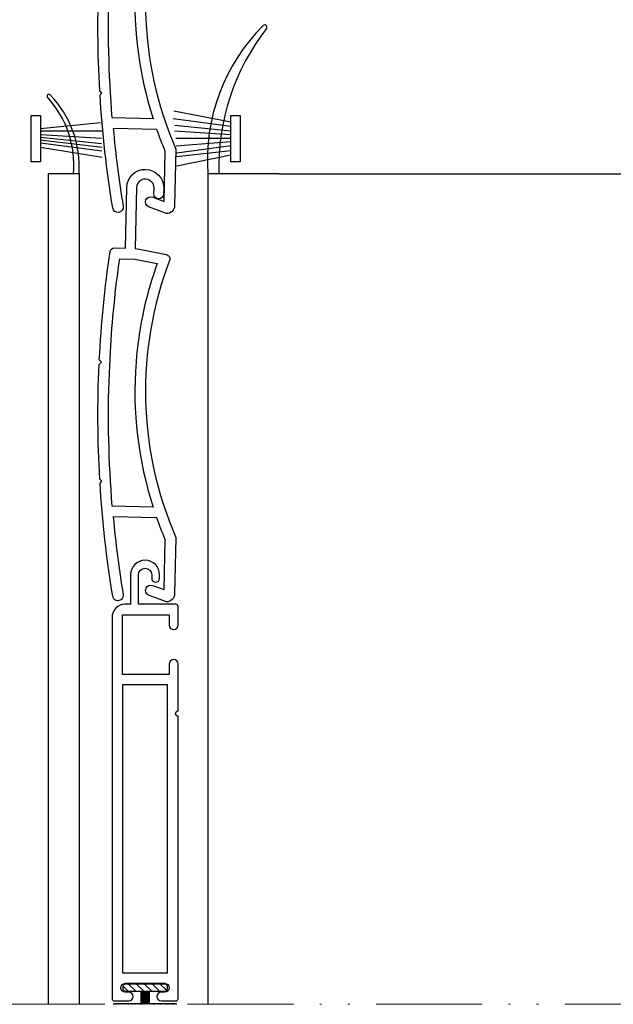
# Model space of a CAD drawing. Units: millimetres. Extents: x 0 to 4795, y -991 to 0.
# Drawn here: x 304 to 338, y -887 to -831 of the extents above; entities that cross this region are included whole.
import ezdxf

# ---------------------------------------------------------------- set-up
doc = ezdxf.new("R2010")
doc.units = ezdxf.units.MM
doc.linetypes.add('ACAD_ISO12W100', pattern=[21, 12, -3, 0, -3, 0, -3])
doc.layers.add('aux.', color=7, linetype='Continuous', lineweight=15)
doc.layers.add('LAMINA', color=7, linetype='Continuous')
doc.layers.add('SOMBRA', color=7, linetype='Continuous')

msp = doc.modelspace()

# ---------------------------------------------------------------- hatches: boundary and pattern name
at = {"layer": 'SOMBRA'}
h = msp.add_hatch(dxfattribs=at)
h.set_pattern_fill('ANSI31', color=256, scale=0.01, style=0)
h.set_pattern_definition([(315, (225.56692, -851.520456), (-0.02245064, -0.02245064), [])])
h.paths.add_polyline_path([(309.73, -886.517), (313.333, -886.517, 0.133899), (313.257, -886.497), (311.782, -886.497), (311.782, -885.797), (311.282, -885.797), (311.282, -886.497), (309.807, -886.497, 0.133899)])
h = msp.add_hatch(dxfattribs=at)
h.set_pattern_fill('ANSI31', color=256, scale=0.1, style=0)
h.set_pattern_definition([(315, (225.56692, -851.52046), (-0.2245064, -0.2245064), [])])
h.paths.add_polyline_path([(310.432, -885.347, 0.414214), (310.282, -885.497), (310.282, -885.647, 0.414214), (310.432, -885.797), (312.632, -885.797, 0.414214), (312.782, -885.647), (312.782, -885.497, 0.414214), (312.632, -885.347)])

# ---------------------------------------------------------------- linework, layer by layer
for p, q in [((316.401, -836.474, 1.8), (313.159, -835.852, 1.8)), ((305.603, -836.843, 1.8), (309.008, -836.492, 1.8)), ((316.401, -836.72, 1.8), (313.131, -836.288, 1.8)), ((316.401, -836.984, 1.8), (313.213, -836.67, 1.8)), ((305.603, -836.96, 1.8), (309.086, -836.96, 1.8)), ((305.603, -837.17, 1.8), (309.06, -837.375, 1.8)), ((316.401, -837.193, 1.8), (313.2, -836.984, 1.8)), ((305.603, -837.319, 1.8), (309.051, -837.687, 1.8)), ((305.603, -837.485, 1.8), (309.095, -837.895, 1.8)), ((305.603, -837.644, 1.8), (309.086, -838.103, 1.8)), ((316.401, -837.407, 1.8), (313.268, -837.407, 1.8)), ((316.401, -837.583, 1.8), (313.295, -837.83, 1.8)), ((316.401, -837.822, 1.8), (313.336, -838.239, 1.8)), ((305.603, -837.894, 1.8), (309.095, -838.467, 1.8)), ((316.401, -838.102, 1.8), (313.322, -838.444, 1.8)), ((316.401, -838.354, 1.8), (313.336, -838.962, 1.8)), ((306.04, -839.397), (306.04, -886.517)), ((307.79, -839.397), (306.04, -839.397)), ((307.79, -839.397), (307.79, -886.517)), ((307.79, -839.397), (307.79, -886.517)), ((319.134, -839.397), (315.09, -839.397)), ((315.09, -839.397), (315.09, -886.517)), ((318.634, -839.397), (315.09, -839.397)), ((315.09, -839.397), (315.09, -886.517)), ((319.134, -839.397), (381.54, -839.397)), ((306.04, -844.798), (306.04, -886.517))]:
    msp.add_line(p, q)
at = {"elevation": -1.8}
msp.add_lwpolyline([(312.925, -822.296, 0.196556), (313.281, -837.999), (313.206, -841.22, -0.414214), (312.746, -841.659), (311.733, -841.276), (311.734, -841.276, -0.962466), (311.967, -840.723), (312.612, -840.967), (312.679, -838.116, -0.015363), (312.199, -836.895), (309.724, -836.837, 0.017814), (310.292, -841.246, -1), (309.7, -841.344, -0.025666), (308.975, -834.921), (309.079, -834.822), (308.962, -834.699, -0.025806), (308.924, -828.201)], format="xyb", dxfattribs=at)
for points in [[(309.672, -836.236), (309.672, -836.236, -0.030317), (309.505, -828.678), (309.563, -827.467, -0.021248), (310.095, -822.192), (310.946, -822.212), (312.221, -822.468, 0.063006), (311.05, -827.698), (311.018, -828.071, 0.097849), (311.993, -836.29)], [(311.733, -863.305), (311.734, -863.304, -0.962466), (311.967, -862.752), (312.612, -862.995), (312.679, -860.144, -0.015363), (312.199, -858.923), (309.724, -858.866, 0.017814), (310.292, -863.274, -1), (309.7, -863.372, -0.025666), (308.975, -856.949), (309.079, -856.85), (308.962, -856.728, -0.025806), (308.924, -850.229), (309.062, -850.098), (308.937, -849.967, -0.024503), (309.547, -843.826, -0.378165), (309.8, -843.613), (310.413, -843.628), (310.493, -840.179, -1), (312.593, -840.228), (312.585, -840.552, -1), (312.035, -840.54), (312.043, -840.215, 1), (311.043, -840.191), (310.963, -843.64), (311.013, -843.642), (312.741, -843.989, -0.463991), (312.925, -844.324, 0.196556), (313.281, -860.027), (313.206, -863.248, -0.414214), (312.746, -863.687)], [(309.672, -858.264), (309.672, -858.264, -0.030317), (309.505, -850.706), (309.563, -849.495, -0.021248), (310.095, -844.22), (310.946, -844.24), (312.221, -844.497, 0.063006), (311.05, -849.727), (311.018, -850.099, 0.097849), (311.993, -858.318)], [(312.907, -867.214), (312.907, -867.802), (310.257, -867.802), (310.257, -864.427), (312.907, -864.427), (312.907, -865.014, 1), (313.407, -865.014), (313.407, -863.952, 0.414214), (313.282, -863.827), (311.157, -863.827), (311.157, -862.152, -1), (311.907, -862.152), (311.907, -862.352, 1), (312.357, -862.352), (312.357, -862.152, 1), (310.707, -862.152), (310.707, -863.827), (310.407, -863.827, 0.414214), (309.657, -864.577), (309.657, -886.202, 0.414214), (309.782, -886.327), (310.607, -886.327, 1), (310.607, -885.827), (310.407, -885.827, -1), (310.407, -885.327), (312.657, -885.327, -1), (312.657, -885.827), (312.457, -885.827, 1), (312.457, -886.327), (313.282, -886.327, 0.414214), (313.407, -886.202), (313.407, -870.177, -1), (313.407, -869.877), (313.407, -867.214, 1)]]:
    msp.add_lwpolyline(points, format="xyb", close=True, dxfattribs=at)
for points, elevation in [([(305.074, -836.102), (305.603, -836.102), (305.603, -838.727), (305.074, -838.727)], 1.8), ([(316.401, -836.102), (316.93, -836.102), (316.93, -838.727), (316.401, -838.727)], 1.8), ([(312.807, -884.727), (312.807, -868.402), (310.257, -868.402), (310.257, -884.727)], -1.8)]:
    msp.add_lwpolyline(points, close=True, dxfattribs=dict(elevation=elevation))
for centre, radius, start, end in [((325.868, -838.638), 10.805, 134.9423, 184.0301), ((318.324, -831.079, 1.8), 0.125, 322.1669, 134.9423), ((328.605, -839.063, -1.8), 12.892, 142.1669, 181.4857), ((306.075, -834.996, 1.8), 0.105, 43.8711, 222.4489), ((301.884, -839.024), 5.918, 356.3879, 43.8711), ((301.783, -838.921, -1.8), 5.711, 355.2201, 42.4489)]:
    msp.add_arc(centre, radius, start, end)
at = {"layer": 'aux.', "linetype": 'ACAD_ISO12W100', "ltscale": 0.5}
msp.add_lwpolyline([(384.144, -886.517), (225.466, -886.517)], dxfattribs=at)
at = {"layer": 'LAMINA', "elevation": -1.8}
msp.add_lwpolyline([(313.333, -886.517, 0.133899), (313.257, -886.497), (311.782, -886.497), (311.782, -885.797), (311.282, -885.797), (311.282, -886.497), (309.807, -886.497, 0.133899), (309.73, -886.517, 0.133899)], format="xyb", dxfattribs=at)
msp.add_lwpolyline([(312.782, -885.497), (312.782, -885.647, -0.414214), (312.632, -885.797), (310.432, -885.797, -0.414214), (310.282, -885.647), (310.282, -885.497, -0.414214), (310.432, -885.347), (312.632, -885.347, -0.414214)], format="xyb", close=True, dxfattribs=at)

doc.saveas('drawing.dxf')
